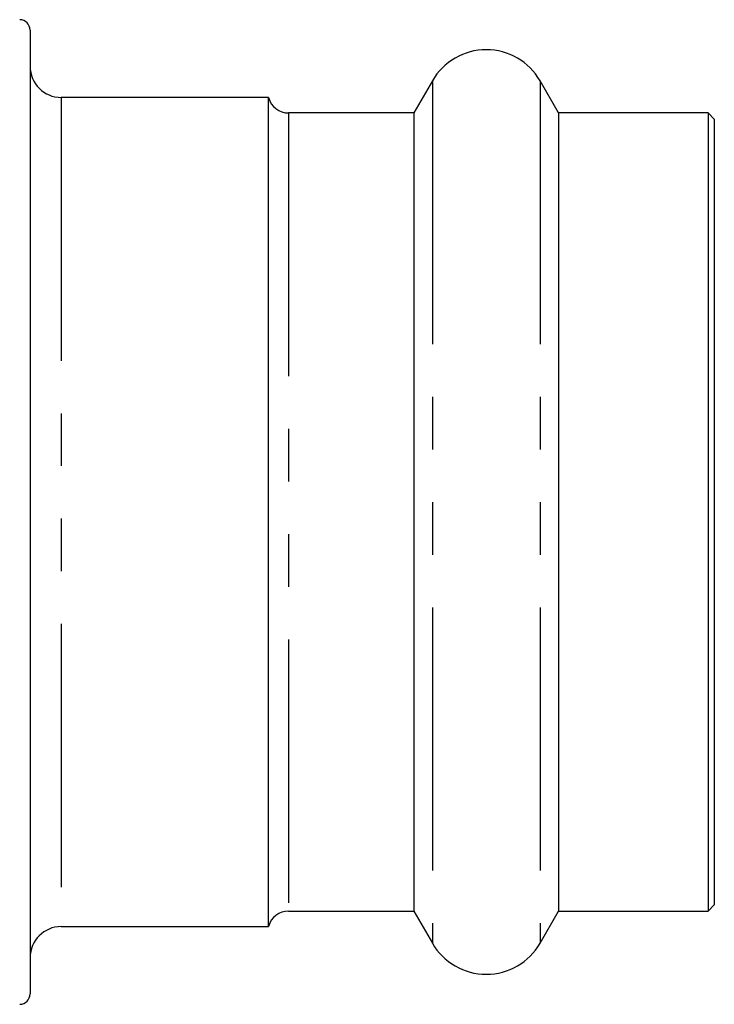
# Model space of a CAD drawing. Extents: x 3 to 402, y 38 to 263.
# Drawn here: x 311 to 328, y 180 to 204 of the extents above; entities that cross this region are included whole.
import ezdxf

# ---------------------------------------------------------------- set-up
doc = ezdxf.new("R2010")
doc.units = 0
doc.linetypes.add('PHANTOM', pattern=[12.7, 6.35, -1.27, 1.27, -1.27, 1.27, -1.27])
doc.layers.get('0').update_dxf_attribs({"linetype": 'CONTINUOUS'})

msp = doc.modelspace()

# ---------------------------------------------------------------- linework, layer by layer
at = {"color": 7, "linetype": 'CONTINUOUS'}
for p, q in [((311.267, 203.803), (311.267, 180.553)), ((320.968, 202.578), (320.52, 201.803)), ((324.013, 201.803), (323.566, 202.578)), ((317.017, 202.178), (312.017, 202.178)), ((317.017, 182.178), (317.017, 202.178)), ((320.52, 201.803), (317.501, 201.803)), ((320.52, 201.803), (320.52, 182.553)), ((327.617, 201.803), (324.013, 201.803)), ((324.013, 201.803), (324.013, 182.553)), ((327.767, 201.653), (327.617, 201.803)), ((327.617, 201.803), (327.617, 182.553)), ((327.767, 201.653), (327.767, 182.703)), ((327.617, 182.553), (327.767, 182.703)), ((317.501, 182.553), (320.52, 182.553)), ((320.52, 182.553), (320.968, 181.778)), ((323.566, 181.778), (324.013, 182.553)), ((324.013, 182.553), (327.617, 182.553)), ((312.017, 182.178), (317.017, 182.178))]:
    msp.add_line(p, q, dxfattribs=at)
at = {"color": 8, "linetype": 'PHANTOM'}
for p, q in [((320.968, 202.578), (320.968, 181.778)), ((323.566, 202.578), (323.566, 181.778)), ((312.017, 202.178), (312.017, 182.178)), ((317.501, 201.803), (317.501, 182.553))]:
    msp.add_line(p, q, dxfattribs=at)
at = {"color": 7, "linetype": 'CONTINUOUS'}
for centre, radius, start, end in [((311.017, 203.803), 0.25, 0, 90), ((322.267, 201.828), 1.5, 30, 150), ((312.017, 202.928), 0.75, 180, 270), ((317.501, 202.303), 0.5, 194.4775, 270), ((317.501, 182.053), 0.5, 90, 165.5225), ((312.017, 181.428), 0.75, 90, 180), ((322.267, 182.528), 1.5, 210, 330), ((311.017, 180.553), 0.25, 270, 0)]:
    msp.add_arc(centre, radius, start, end, dxfattribs=at)

doc.saveas('drawing.dxf')
